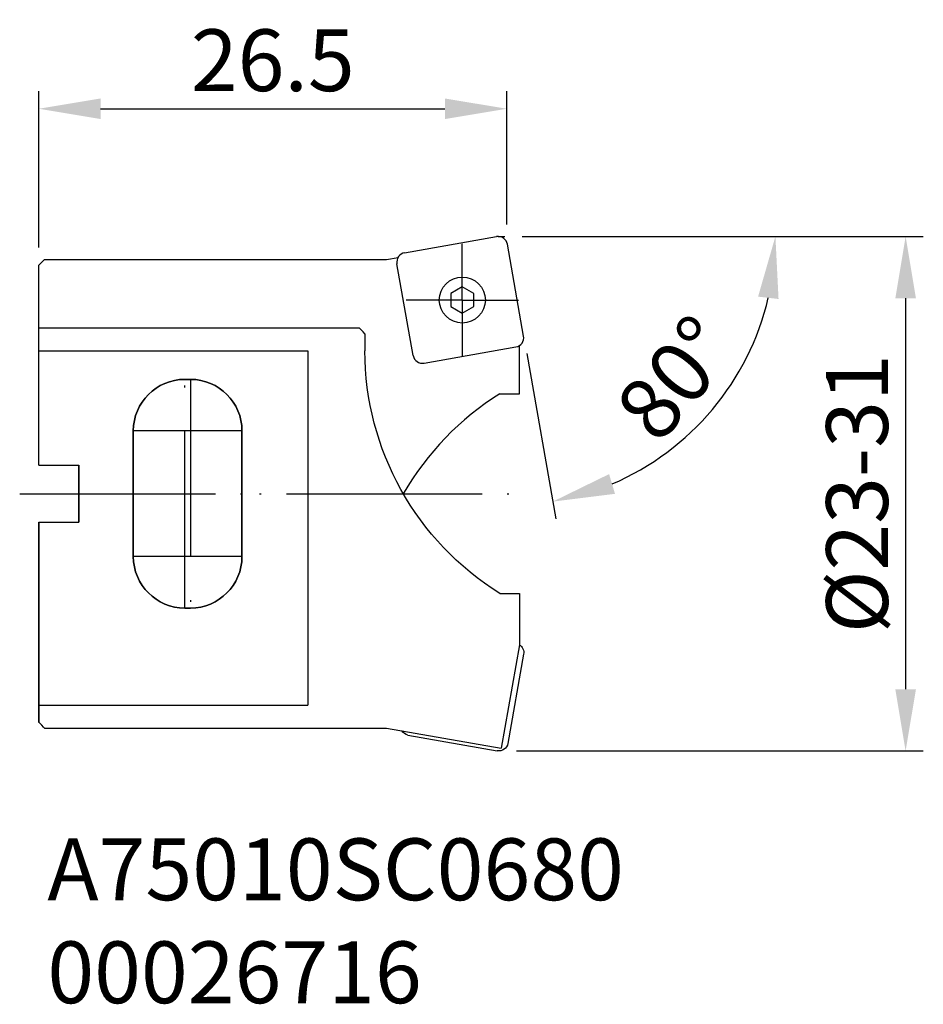
# Model space of a CAD drawing. Extents: x -4.5 to 46.7, y 29 to 84.7.
import ezdxf

# ---------------------------------------------------------------- set-up
doc = ezdxf.new("R2010")
doc.units = 0
doc.header["$LTSCALE"] = 10
doc.header["$PDMODE"] = 2
doc.linetypes.add('CENTER', pattern=[1.5, 1, -0.25, 0, -0.25])
doc.linetypes.add('HIDDEN', pattern=[0.375, 0.25, -0.125])
doc.layers.get('DEFPOINTS').update_dxf_attribs({"linetype": 'CONTINUOUS'})
for name, color, linetype in [('1', 4, 'CONTINUOUS'), ('2', 7, 'CONTINUOUS'), ('3', 1, 'HIDDEN'), ('4', 2, 'CENTER'), ('SK4', 2, 'CENTER'), ('SK6', 5, 'CONTINUOUS')]:
    doc.layers.add(name, color=color, linetype=linetype)
doc.styles.add('SIMPLEX', font='simplex')
doc.dimstyles.new('V-TYGEN_-160', dxfattribs={"dimtxt": 3.5, "dimasz": 3.5, "dimexe": 1, "dimexo": 1, "dimgap": 1, "dimtad": 1, "dimdec": 0, "dimzin": 0, "dimdsep": 46, "dimtxsty": 'STANDARD', "dimcen": 0, "dimadec": 0, "dimazin": 0, "dimtfac": 1, "dimtdec": 0, "dimtofl": 0, "dimtmove": 0, "dimatfit": 3, "dimfxl": 1, "dimtolj": 1, "dimtzin": 0, "dimlwd": -1, "dimarcsym": 0})

# ---------------------------------------------------------------- blocks, each defined once
blk = doc.blocks.new('*D8')
at = {"layer": '2', "color": 0, "lineweight": -2}
for p, q in [((24.009, 72.454), (46.714, 72.454)), ((23.68, 43.303), (46.714, 43.303))]:
    blk.add_line(p, q, dxfattribs=at)
at = {"layer": '2', "color": 0}
blk.add_line((45.714, 68.954), (45.714, 46.803), dxfattribs=at)
for points in [[(45.131, 68.954), (46.298, 68.954), (45.714, 72.454)], [(45.131, 46.803), (46.298, 46.803), (45.714, 43.303)]]:
    blk.add_solid(points, dxfattribs=at)
at = {"layer": 'DEFPOINTS', "color": 0}
for p in [(23.009, 72.454), (22.68, 43.303), (45.714, 43.303)]:
    blk.add_point(p, dxfattribs=at)
at = {"layer": '2', "color": 0, "insert": (42.964, 57.878), "char_height": 3.5, "attachment_point": 5, "rotation": 90}
blk.add_mtext('\\A1;%%C23-31', dxfattribs=at)
blk = doc.blocks.new('*D9')
at = {"layer": '2', "color": 0, "lineweight": -2}
for p, q in [((24.086, 72.454), (39.34, 72.454)), ((24.255, 65.825), (25.909, 56.447))]:
    blk.add_line(p, q, dxfattribs=at)
at = {"layer": '2', "color": 0}
blk.add_arc((23.086, 72.454), 15.254, 293.1755, 346.8245, dxfattribs=at)
for points in [[(37.359, 69.044), (38.518, 68.91), (38.34, 72.454)], [(29.256, 57.872), (28.923, 58.99), (25.735, 57.431)]]:
    blk.add_solid(points, dxfattribs=at)
at = {"layer": 'DEFPOINTS', "color": 0}
for p in [(22.639, 72.454), (22.917, 72.454), (23.164, 72.013), (24.081, 66.81), (32.195, 60.218)]:
    blk.add_point(p, dxfattribs=at)
at = {"layer": '2', "color": 0, "insert": (32.665, 64.416), "char_height": 3.5, "attachment_point": 5, "rotation": 50}
blk.add_mtext('\\A1;80°', dxfattribs=at)
blk = doc.blocks.new('*D10')
at = {"layer": '2', "color": 0, "lineweight": -2}
for p, q in [((-3.372, 71.829), (-3.372, 80.688)), ((23.128, 73.132), (23.128, 80.688))]:
    blk.add_line(p, q, dxfattribs=at)
at = {"layer": '2', "color": 0}
blk.add_line((0.128, 79.688), (19.628, 79.688), dxfattribs=at)
for points in [[(0.128, 80.271), (0.128, 79.104), (-3.372, 79.688)], [(19.628, 80.271), (19.628, 79.104), (23.128, 79.688)]]:
    blk.add_solid(points, dxfattribs=at)
at = {"layer": 'DEFPOINTS', "color": 0}
for p in [(23.128, 79.688), (23.128, 72.132), (-3.372, 70.829)]:
    blk.add_point(p, dxfattribs=at)
at = {"layer": '2', "color": 0, "insert": (9.878, 82.438), "char_height": 3.5, "attachment_point": 5}
blk.add_mtext('\\A1;26.5', dxfattribs=at)
blk = doc.blocks.new('Screw')
at = {"layer": '1'}
blk.add_lwpolyline([(0, -0.749), (0.649, -0.374), (0.649, 0.374), (0, 0.749), (-0.649, 0.374), (-0.649, -0.374)], close=True, dxfattribs=at)
blk.add_circle((0, 0), 1.303, dxfattribs=at)

msp = doc.modelspace()

# ---------------------------------------------------------------- linework, layer by layer
at = {"layer": '1'}
for p, q in [((17.343, 71.528), (22.546, 72.445)), ((24.081, 66.81), (23.164, 72.013)), ((-3.048, 71.153), (16.313, 71.153)), ((16.313, 71.153), (16.974, 71.27)), ((17.828, 65.707), (16.91, 70.91)), ((-3.372, 59.498), (-3.372, 70.829)), ((-3.372, 59.498), (-3.372, 70.829)), ((-3.372, 67.267), (14.774, 67.267)), ((15.098, 66.943), (15.098, 65.976)), ((-3.372, 65.971), (11.859, 65.971)), ((11.859, 65.971), (11.859, 45.899)), ((18.446, 65.274), (23.649, 66.192)), ((23.843, 63.534), (23.843, 66.267)), ((5.219, 64.356), (4.895, 64.356)), ((4.895, 64.356), (5.219, 64.356)), ((22.742, 63.534), (23.843, 63.534)), ((1.98, 61.441), (1.98, 54.315)), ((1.98, 54.315), (1.98, 61.441)), ((8.134, 54.315), (8.134, 61.441)), ((8.134, 61.441), (8.134, 54.315)), ((-3.372, 59.498), (-1.104, 59.498)), ((-3.372, 59.498), (-1.104, 59.498)), ((-1.104, 56.259), (-1.104, 59.498)), ((-1.104, 59.498), (-1.104, 56.259)), ((-3.377, 57.878), (-3.377, 57.878)), ((-3.372, 48.49), (-3.372, 56.259)), ((-3.372, 56.259), (-1.104, 56.259)), ((-3.372, 56.259), (-3.372, 44.927)), ((-3.372, 56.259), (-1.104, 56.259)), ((-3.372, 44.922), (-3.372, 56.254)), ((22.742, 52.222), (23.843, 52.222)), ((23.843, 52.222), (23.843, 49.318)), ((4.895, 51.4), (5.219, 51.4)), ((5.219, 51.4), (4.895, 51.4)), ((23.843, 49.318), (22.81, 43.457)), ((24.082, 48.787), (23.19, 43.731)), ((-3.372, 45.899), (11.859, 45.899)), ((-3.048, 44.603), (16.313, 44.603)), ((16.313, 44.603), (22.81, 43.457)), ((17.534, 44.202), (22.59, 43.311))]:
    msp.add_line(p, q, dxfattribs=at)
for points in [[(-3.209, 70.995, 0), (-3.264, 70.94, 0), (-3.372, 70.829, 0)], [(-3.048, 71.153, 0), (-3.102, 71.1, 0), (-3.209, 70.995, 0)], [(14.936, 67.109, 0), (14.829, 67.214, 0), (14.774, 67.267, 0)], [(15.098, 66.943, 0), (14.99, 67.053, 0), (14.936, 67.109, 0)], [(-3.209, 44.761, 0), (-3.264, 44.816, 0), (-3.372, 44.927, 0)], [(-3.048, 44.603, 0), (-3.102, 44.656, 0), (-3.209, 44.761, 0)]]:
    msp.add_polyline3d(points, dxfattribs=at)
for centre, radius, start, end in [((22.639, 71.92), 0.533, 10, 100), ((17.435, 71.003), 0.533, 100, 190), ((23.556, 66.717), 0.533, 280, 10), ((18.353, 65.799), 0.533, 190, 280), ((4.895, 61.441), 2.915, 90, 180), ((5.219, 61.441), 2.915, 0, 90), ((31.293, 49.781), 16.195, 121.8704, 150), ((4.895, 54.315), 2.915, 180, 270), ((5.219, 54.315), 2.915, 270, 0)]:
    msp.add_arc(centre, radius, start, end, dxfattribs=at)
at = {"layer": '1', "extrusion": (0, 0, -1)}
for centre, radius, start, end in [((-31.293, 65.976), 16.195, 301.8704, 0), ((-4.895, 61.441), 2.915, 0, 90), ((-5.219, 61.441), 2.915, 90, 180), ((-4.895, 54.315), 2.915, 270, 0), ((-5.219, 54.315), 2.915, 180, 270), ((-23.571, 48.877), 0.518, 121.6682, 190), ((-17.624, 44.713), 0.518, 280, 329.6458), ((-22.68, 43.821), 0.518, 190, 280)]:
    msp.add_arc(centre, radius, start, end, dxfattribs=at)
at = {"layer": '3'}
msp.add_line((22.639, 72.454), (23.009, 72.454), dxfattribs=at)
at = {"layer": '4'}
msp.add_line((-3.372, 57.878), (23.987, 57.878), dxfattribs=at)
at = {"layer": 'SK4'}
for p, q in [((20.611, 68.853), (20.611, 72.027)), ((20.611, 68.853), (20.611, 72.027)), ((20.611, 68.853), (17.438, 68.853)), ((20.611, 68.853), (17.438, 68.853)), ((20.611, 68.853), (23.785, 68.853)), ((20.611, 68.853), (20.611, 65.68)), ((20.611, 68.853), (23.785, 68.853)), ((20.611, 68.853), (20.611, 65.68)), ((4.895, 51.4), (4.895, 64.356)), ((4.895, 51.4), (4.895, 64.356)), ((5.219, 64.356), (5.219, 51.4)), ((5.219, 64.356), (5.219, 51.4)), ((8.134, 61.441), (1.98, 61.441)), ((8.134, 61.441), (1.98, 61.441)), ((-4.453, 57.878), (23.987, 57.878)), ((-4.453, 57.878), (23.987, 57.878)), ((8.134, 54.315), (1.98, 54.315)), ((8.134, 54.315), (1.98, 54.315))]:
    msp.add_line(p, q, dxfattribs=at)

# ---------------------------------------------------------------- block references
at = {"layer": '1'}
msp.add_blockref('Screw', (20.611, 68.853), dxfattribs=at)

# ---------------------------------------------------------------- texts
at = {"layer": 'SK6', "insert": (-2.887, 38.347), "char_height": 3.5, "width": 29.67559, "attachment_point": 1, "style": 'SIMPLEX'}
msp.add_mtext('{\\fMonospac821 BT|b0|i0|c0|p49;A75010SC0680\\P00026716}', dxfattribs=at)

# ---------------------------------------------------------------- dimensions: what is measured, and where the dimension line sits
at = {"layer": '2'}
dim = msp.add_linear_dim(base=(23.128, 79.688), p1=(-3.372, 70.829), p2=(23.128, 72.132), dimstyle='V-TYGEN_-160', override={"dimdec": 1}, dxfattribs=at)
dim.commit()
dim.dimension.update_dxf_attribs({"geometry": '*D10', "text_midpoint": (9.878, 82.438)})
dim = msp.add_angular_dim_2l(base=(32.195, 60.218), line1=((24.081, 66.81), (23.164, 72.013)), line2=((22.639, 72.454), (22.917, 72.454)), dimstyle='V-TYGEN_-160', dxfattribs=at)
dim.commit()
dim.dimension.update_dxf_attribs({"geometry": '*D9', "text_midpoint": (32.665, 64.416)})
dim = msp.add_linear_dim(base=(45.714, 43.303), p1=(23.009, 72.454), p2=(22.68, 43.303), angle=90, text='%%C23-31', dimstyle='V-TYGEN_-160', dxfattribs=at)
dim.commit()
dim.dimension.update_dxf_attribs({"geometry": '*D8', "text_midpoint": (42.964, 57.878)})

doc.saveas('drawing.dxf')
